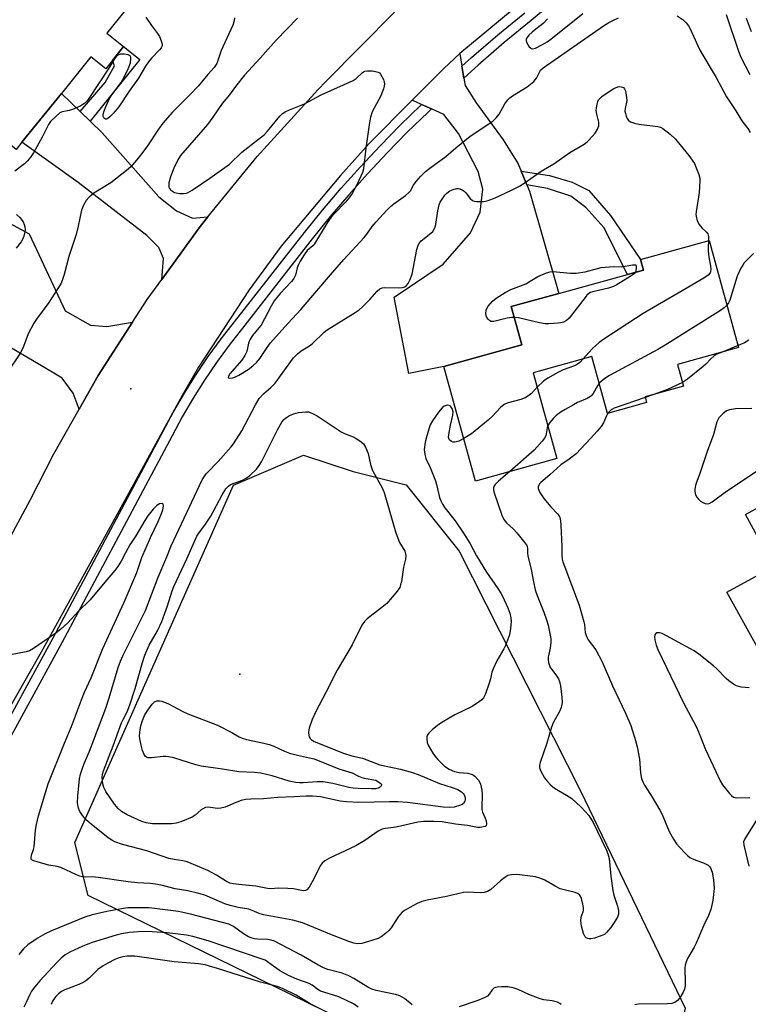
# Model space of a CAD drawing. Units: inches. Extents: x 1303763 to 1309763, y 521449 to 525449.
# Drawn here: x 1305606 to 1305835, y 522797 to 523106 of the extents above; entities that cross this region are included whole.
import ezdxf

# ---------------------------------------------------------------- set-up
doc = ezdxf.new("R2010")
doc.units = ezdxf.units.IN
doc.header["$MEASUREMENT"] = 0
for name, color, linetype in [('BLDG-Footprint', 5, 'Continuous'), ('ELEV-Spot Elevation', 7, 'Continuous'), ('NTRL-Trees', 3, 'Continuous'), ('TRANS-Driveway', 251, 'Continuous'), ('TRANS-Non Street Sidewalk', 7, 'Continuous'), ('TRANS-Road', 130, 'Continuous'), ('TRANS-Street Sidewalk', 7, 'Continuous'), ('Undefined', 1, 'Continuous')]:
    doc.layers.add(name, color=color, linetype=linetype)

msp = doc.modelspace()

# ---------------------------------------------------------------- linework, layer by layer
at = {"layer": 'BLDG-Footprint'}
for points, elevation in [([(1305638.96, 523097.65), (1305635.41, 523093.26), (1305633.31, 523090.66), (1305628.67, 523094.41), (1305619.37, 523082.9), (1305607, 523067.61), (1305605.16, 523065.33), (1305583.52, 523082.83), (1305597.31, 523099.89), (1305594.71, 523101.99), (1305620.67, 523134.11), (1305644.26, 523115.05), (1305633.65, 523101.93)], 425.99), ([(1305832.31, 523003.05), (1305813.11, 522997.75), (1305815.02, 522990.84), (1305802.89, 522987.49), (1305803.38, 522985.71), (1305791.11, 522982.32), (1305786.18, 523000.21), (1305767.73, 522995.12), (1305775.18, 522968.13), (1305749.58, 522961.06), (1305739.63, 522997.11), (1305764.13, 523003.88), (1305760.81, 523015.92), (1305775.75, 523020.04), (1305797.38, 523026.01), (1305802.35, 523027.38), (1305801.42, 523030.76), (1305823.02, 523036.72)], 424.13), ([(1305875.5, 522927.02), (1305888.41, 522903.64), (1305857.02, 522886.31), (1305846.8, 522904.82), (1305841.88, 522902.1), (1305828.64, 522926.08), (1305843.39, 522934.23), (1305834.42, 522950.48), (1305855.98, 522962.38), (1305856.86, 522960.78), (1305865.69, 522944.79), (1305867.59, 522941.35), (1305873.22, 522931.15)], 418.63)]:
    msp.add_lwpolyline(points, close=True, dxfattribs=dict(at, elevation=elevation))
at = {"layer": 'ELEV-Spot Elevation'}
for p in [(1305641.21, 522990.04, 423.57), (1305675.44, 522900.37, 426.81)]:
    msp.add_point(p, dxfattribs=at)
at = {"layer": 'NTRL-Trees'}
msp.add_lwpolyline([(1305809.41, 522767.29), (1305782.59, 522755.1), (1305759.37, 522766.43), (1305755.41, 522768.37), (1305627.76, 522830.7), (1305623.6, 522847.37), (1305673.49, 522959.73), (1305695.55, 522969.22), (1305711.1, 522964.03), (1305727.76, 522959.87), (1305744.43, 522939.03), (1305782.59, 522863.6), (1305815.51, 522795.33)], close=True, dxfattribs=at)
at = {"layer": 'TRANS-Driveway'}
for points in [[(1305745.33, 523091.49), (1305745.93, 523087.76), (1305746.31, 523085.44), (1305749.79, 523079.97), (1305758.31, 523068.34), (1305762.97, 523060.76), (1305763.9, 523058.51), (1305765.71, 523054.16), (1305766.53, 523052.17), (1305775.75, 523020.04), (1305760.81, 523015.92), (1305764.13, 523003.88), (1305739.63, 522997.11), (1305728.65, 522994.86), (1305724.03, 523018.83), (1305739.45, 523029.25), (1305748, 523039.15), (1305751.02, 523045.59), (1305751.88, 523052.84), (1305750.38, 523058.34), (1305744.24, 523070.38), (1305739.6, 523076.31), (1305735.73, 523078.09), (1305732.65, 523079.51), (1305729.71, 523080.86), (1305739.6, 523090.8), (1305744.68, 523095.46)], [(1305625.25, 523077.25), (1305628.43, 523074.2), (1305632.19, 523070.59), (1305650.07, 523050.43), (1305655.59, 523045.98), (1305660.63, 523043.73), (1305665.44, 523044.09), (1305663.01, 523041.11), (1305650.93, 523024.46), (1305651.46, 523031.05), (1305649.97, 523034.49), (1305646.25, 523038.29), (1305624.71, 523054.96), (1305607, 523067.61), (1305619.37, 523082.9)], [(1305641.73, 523010.97), (1305630.98, 522994.26), (1305624.94, 522983.64), (1305623.04, 522988.7), (1305619.59, 522993.36), (1305612.08, 522997.87), (1305596.43, 523007.03), (1305589.06, 523011.35), (1305578.84, 523017.35), (1305576.81, 523018.53), (1305587.43, 523036.51), (1305585.78, 523037.49), (1305590.73, 523046.78), (1305591.56, 523048.35), (1305609.25, 523038.74), (1305620.54, 523014.56), (1305628.5, 523010.09), (1305633.64, 523009.65)]]:
    msp.add_lwpolyline(points, close=True, dxfattribs=at)
at = {"layer": 'TRANS-Non Street Sidewalk'}
for points in [[(1305628.43, 523074.2), (1305625.25, 523077.25), (1305633.11, 523086.39), (1305636.11, 523091.57), (1305635.41, 523093.26), (1305638.96, 523097.65), (1305644.02, 523093.56)], [(1305765.71, 523054.16), (1305763.9, 523058.51), (1305772.79, 523057.12), (1305779.94, 523055.02), (1305785.25, 523052.39), (1305791.97, 523044.58), (1305801.42, 523030.76), (1305802.35, 523027.38), (1305797.38, 523026.01), (1305789.9, 523040.74), (1305784.27, 523047.06), (1305779.52, 523050.61), (1305772.19, 523053.08)]]:
    msp.add_lwpolyline(points, close=True, dxfattribs=at)
at = {"layer": 'TRANS-Road'}
for points in [[(1305770.21, 523116.82), (1305744.68, 523095.46), (1305739.6, 523090.8), (1305729.71, 523080.86), (1305716.13, 523067.2), (1305707.15, 523057.17), (1305688.49, 523034.9), (1305678.37, 523021.23), (1305662.52, 522996.89), (1305657.31, 522987.92), (1305639.73, 522955.8), (1305613.08, 522907.2), (1305545, 522787.94), (1305527.34, 522755.65), (1305495.75, 522697.44), (1305440.29, 522589.84), (1305366.35, 522452.12), (1305301.47, 522332.96), (1305246.39, 522233.35)], [(1305470.46, 522697.47), (1305487.85, 522729.69), (1305524.88, 522798.26), (1305536.47, 522819.74), (1305569.2, 522880.36), (1305577.36, 522895.47), (1305588.99, 522917.01), (1305609.56, 522955.09), (1305616.96, 522969.57), (1305624.94, 522983.64), (1305630.98, 522994.26), (1305641.73, 523010.97), (1305646.34, 523018.14), (1305650.93, 523024.46), (1305663.01, 523041.11), (1305665.44, 523044.09), (1305680.94, 523063.13), (1305700.05, 523084.12), (1305702.61, 523086.84), (1305724.12, 523108.49)]]:
    msp.add_lwpolyline(points, dxfattribs=at)
at = {"layer": 'TRANS-Street Sidewalk'}
for points in [[(1305775.23, 523112.75), (1305767.08, 523105.87), (1305758.63, 523098.96), (1305750.43, 523091.86), (1305745.93, 523087.76), (1305745.33, 523091.49), (1305748.32, 523094.23), (1305756.59, 523101.38), (1305765.06, 523108.3)], [(1305592.05, 522866.46), (1305608.62, 522896.79), (1305616.76, 522911.7), (1305651.39, 522976.77), (1305654.64, 522982.8), (1305658.09, 522988.72), (1305661.73, 522994.51), (1305665.58, 523000.18), (1305669.61, 523005.72), (1305673.83, 523011.11), (1305684.8, 523025.13), (1305695.8, 523039.19), (1305701.49, 523046.22), (1305707.35, 523053.12), (1305713.38, 523059.87), (1305719.56, 523066.49), (1305725.89, 523072.95), (1305732.38, 523079.26), (1305732.65, 523079.51), (1305735.73, 523078.09), (1305734.58, 523076.99), (1305728.13, 523070.71), (1305721.84, 523064.3), (1305715.71, 523057.74), (1305715.61, 523057.63), (1305709.74, 523051.04), (1305703.93, 523044.2), (1305698.27, 523037.22), (1305676.33, 523009.16), (1305672.14, 523003.81), (1305668.17, 522998.36), (1305664.39, 522992.78), (1305660.8, 522987.08), (1305657.4, 522981.25), (1305654.18, 522975.28), (1305628.94, 522927.84), (1305619.55, 522910.2), (1305594.84, 522864.97)]]:
    msp.add_lwpolyline(points, dxfattribs=at)
at = {"layer": 'Undefined'}
for p, q in [((1305832.14, 523003.64, 420), (1305827.11, 523001.61, 420)), ((1305805.31, 522988.16, 420), (1305802.93, 522987.34, 420))]:
    msp.add_line(p, q, dxfattribs=at)
for points, elevation in [([(1305645.9, 523106.9), (1305647.71, 523104.33), (1305649.61, 523101.84), (1305650.21, 523100.87), (1305650.79, 523099.53), (1305651.06, 523098.46), (1305651.05, 523097.95), (1305650.73, 523097.28), (1305650.21, 523096.65), (1305647.67, 523094), (1305646.75, 523092.83), (1305645.87, 523091.52), (1305643.62, 523087.79), (1305640.73, 523083.65), (1305637.45, 523078.73), (1305635.62, 523076.61), (1305634.59, 523075.58), (1305633.96, 523075.08), (1305633.54, 523074.89), (1305633.23, 523074.87), (1305632.94, 523075.02), (1305632.7, 523075.32), (1305632.55, 523075.73), (1305632.51, 523076.17), (1305632.68, 523077.18), (1305633.42, 523079.07), (1305634.53, 523081.32), (1305635.25, 523082.46), (1305638.17, 523086.35), (1305639.02, 523087.84), (1305640.42, 523090.68), (1305641.08, 523092.55), (1305641.23, 523093.88), (1305641.18, 523094.35), (1305641.01, 523094.73), (1305640.43, 523095.06), (1305639.09, 523095.28), (1305637.98, 523095.28), (1305637.29, 523095.08), (1305636.75, 523094.67), (1305636.07, 523093.77), (1305634.08, 523090.52), (1305628.25, 523081.68), (1305627.5, 523080.66), (1305626.72, 523079.85), (1305625.53, 523079.08), (1305622.89, 523077.89), (1305621.81, 523077.55), (1305619.68, 523077.15), (1305618.94, 523076.84), (1305617.62, 523075.74), (1305615.99, 523074.07), (1305615.33, 523073.12), (1305613.38, 523069.15), (1305610.61, 523064.22), (1305609.83, 523062.97), (1305608.76, 523061.73), (1305607.78, 523060.77), (1305604.8, 523058.52)], 426), ([(1305772.21, 523106.36), (1305770.85, 523104.97), (1305768.54, 523103.2), (1305767.41, 523102.24), (1305766.34, 523101.22), (1305765.8, 523100.57), (1305765.55, 523100.11), (1305765.49, 523099.54), (1305765.61, 523099.03), (1305765.99, 523098.29), (1305766.47, 523097.6), (1305766.85, 523097.24), (1305767.06, 523097.1), (1305767.53, 523096.99), (1305768.47, 523097.21), (1305770.68, 523098.34), (1305772.12, 523099.19), (1305773.22, 523099.97), (1305783.37, 523108.07)], 420), ([(1305812.99, 523107.39), (1305814.88, 523106.09), (1305815.85, 523105.11), (1305816.5, 523104.21), (1305817.07, 523103.24), (1305819.11, 523098.64), (1305820.12, 523096.57), (1305825.28, 523087.92), (1305828.51, 523081.84), (1305831.45, 523077.45), (1305833.29, 523074.37), (1305835.2, 523071.92), (1305835.96, 523070.68)], 422), ([(1305828.35, 523107.78), (1305832.25, 523096.24), (1305832.99, 523094.31), (1305835.85, 523088.91)], 420), ([(1305673.85, 523106.69), (1305673.74, 523105.76), (1305673.3, 523104.42), (1305669.64, 523096.39), (1305668.21, 523092.39), (1305667.42, 523091.11), (1305665.39, 523088.93), (1305662.35, 523085.27), (1305659.97, 523082.73), (1305654.31, 523077), (1305651.24, 523073.54), (1305649.89, 523071.72), (1305646.43, 523066.48), (1305645.27, 523064.84), (1305643.49, 523062.54), (1305641.22, 523059.84), (1305639.89, 523058.66), (1305634.91, 523054.83), (1305629.61, 523051.56), (1305628.11, 523050.33), (1305627.19, 523049.31), (1305626.36, 523047.84), (1305625.73, 523046.27), (1305624.69, 523041.24), (1305623.98, 523038.54), (1305621.73, 523031.71), (1305620.28, 523026.02), (1305619.64, 523024.13), (1305619.18, 523023.09), (1305615.45, 523017.22), (1305611.57, 523011.94), (1305610.75, 523010.7), (1305608.95, 523007.36), (1305607.48, 523003.37), (1305606.5, 523001.37), (1305602.41, 522995.25)], 424), ([(1305693.62, 523106.63), (1305686.87, 523099.72), (1305681.87, 523093.98), (1305677, 523088.7), (1305674.09, 523085.08), (1305672.21, 523082.5), (1305669.93, 523079.77), (1305667.05, 523075.48), (1305665.37, 523073.17), (1305656.87, 523063.46), (1305655.95, 523062.03), (1305654.73, 523059.44), (1305653.74, 523056.75), (1305653.18, 523054.83), (1305653.12, 523054.02), (1305653.21, 523053.49), (1305653.39, 523053), (1305653.68, 523052.61), (1305654.27, 523052.16), (1305654.96, 523051.84), (1305655.51, 523051.68), (1305656.66, 523051.49), (1305657.81, 523051.43), (1305658.58, 523051.53), (1305659.07, 523051.71), (1305660.53, 523052.55), (1305666.06, 523056.3), (1305672.21, 523060.75), (1305676.07, 523064.51), (1305683.24, 523070.06), (1305684.23, 523071.09), (1305688.06, 523075.81), (1305688.89, 523076.59), (1305689.78, 523077.18), (1305691.06, 523077.79), (1305695.79, 523079.62), (1305701.07, 523082.53), (1305711.12, 523087.02), (1305712.1, 523087.61), (1305713.91, 523089.41), (1305714.33, 523089.74), (1305714.8, 523089.95), (1305715.6, 523090.06), (1305717.04, 523090.02), (1305718.18, 523089.89), (1305718.96, 523089.68), (1305719.38, 523089.4), (1305719.71, 523089.01), (1305720.62, 523087.29), (1305720.9, 523086.52), (1305720.99, 523085.99), (1305720.9, 523085.18), (1305720.66, 523084.36), (1305719.77, 523082.2), (1305717.12, 523077.16), (1305716.55, 523075.5), (1305716.24, 523073.78), (1305715.08, 523065.77), (1305714.39, 523059.18), (1305714.08, 523058.12), (1305712.42, 523054.46), (1305710.78, 523051.47), (1305709.78, 523050.02), (1305708.69, 523048.72), (1305705.2, 523045.17), (1305704.23, 523044.08), (1305702.9, 523042.2), (1305698.93, 523035.62), (1305698.41, 523035.02), (1305696.7, 523033.5), (1305695.69, 523032.16), (1305694.47, 523030.2), (1305693.95, 523029.18), (1305693.56, 523028.06), (1305692.94, 523025.77), (1305692.47, 523024.73), (1305691.73, 523023.83), (1305688.12, 523019.98), (1305686.32, 523017.74), (1305685.29, 523016.04), (1305682.15, 523010.1), (1305681.49, 523009.2), (1305679.51, 523006.85), (1305678.7, 523005.67), (1305678.21, 523004.41), (1305677.7, 523001.81), (1305677.1, 523000.5), (1305676.08, 522999.11), (1305672.27, 522994.62), (1305671.88, 522993.97), (1305671.82, 522993.49), (1305672.28, 522993.37), (1305673.29, 522993.51), (1305674.1, 522993.78), (1305675.15, 522994.31), (1305678.14, 522996.15), (1305679.53, 522997.23), (1305680.82, 522998.45), (1305681.76, 522999.6), (1305684.05, 523003.08), (1305685.14, 523004.47), (1305690.55, 523010.58), (1305694.8, 523015.1), (1305703.94, 523025.89), (1305708.16, 523030.76), (1305714.55, 523037.6), (1305715.45, 523038.73), (1305717.1, 523041.08), (1305718.31, 523042.52), (1305721.65, 523046.22), (1305722.83, 523047.41), (1305723.88, 523048.26), (1305727.52, 523050.85), (1305728.6, 523051.75), (1305729.09, 523052.34), (1305730.12, 523054.06), (1305730.95, 523055.21), (1305732.43, 523056.94), (1305733.88, 523058.38), (1305735.23, 523059.48), (1305740.23, 523063.14), (1305743.41, 523065.86), (1305747.87, 523069.47), (1305753.82, 523073.39), (1305755, 523074.27), (1305756.04, 523075.3), (1305756.97, 523076.42), (1305758.81, 523079.68), (1305759.63, 523080.8), (1305760.4, 523081.54), (1305761.26, 523082.22), (1305765.79, 523085.06), (1305767.9, 523086.68), (1305768.76, 523087.7), (1305770, 523090.23), (1305770.82, 523091.03), (1305789.82, 523104.19), (1305791.46, 523105.24), (1305792.71, 523105.9), (1305794.54, 523106.71)], 422), ([(1305834.67, 523106.59), (1305836.27, 523102.44)], 418), ([(1305745.9, 522974.38), (1305744.3, 522973.58), (1305743.09, 522973.28), (1305742.55, 522973.3), (1305742.05, 522973.45), (1305741.63, 522973.75), (1305741.3, 522974.14), (1305741.1, 522974.87), (1305741.16, 522975.7), (1305741.71, 522978.59), (1305742.46, 522981.74), (1305742.55, 522982.86), (1305742.21, 522983.88), (1305741.93, 522984.33), (1305741.59, 522984.68), (1305741.18, 522984.86), (1305740.7, 522984.88), (1305739.71, 522984.6), (1305739.05, 522984.11), (1305737.92, 522982.71), (1305736.02, 522980.01), (1305735.37, 522978.68), (1305734.23, 522975.3), (1305733.75, 522973.3), (1305733.46, 522971), (1305733.52, 522970.12), (1305733.74, 522968.97), (1305734.01, 522968.16), (1305735.33, 522965.26), (1305737.02, 522961.12), (1305737.35, 522959.97), (1305738.28, 522955.89), (1305738.66, 522954.81), (1305739.15, 522953.83), (1305739.92, 522952.65), (1305743.14, 522948.55), (1305745.81, 522944.69), (1305747.77, 522941.5), (1305749.92, 522937.56), (1305753.05, 522932.41), (1305756.63, 522927.29), (1305757.56, 522925.83), (1305758.11, 522924.81), (1305759.78, 522921.13), (1305760.35, 522919.48), (1305760.65, 522918.04), (1305760.78, 522916.88), (1305760.63, 522914.67), (1305760.23, 522912.73), (1305759.01, 522909.36), (1305758.49, 522908.3), (1305756.32, 522904.5), (1305755.08, 522902), (1305754.75, 522900.94), (1305754.29, 522898.85), (1305753.88, 522897.46), (1305752.73, 522894.16), (1305752.09, 522892.9), (1305751.53, 522892.3), (1305750.88, 522891.76), (1305748.54, 522890.14), (1305743.1, 522887.49), (1305739.54, 522885.46), (1305738.06, 522884.53), (1305736.05, 522882.88), (1305734.82, 522881.71), (1305734.39, 522881.05), (1305734.27, 522880.53), (1305734.26, 522879.98), (1305734.4, 522878.85), (1305734.67, 522878.03), (1305736.21, 522875.51), (1305737.04, 522874.31), (1305737.75, 522873.47), (1305739.06, 522872.09), (1305739.87, 522871.37), (1305741.29, 522870.42), (1305743.01, 522869.74), (1305744.49, 522869.42), (1305747.16, 522869.17), (1305748.49, 522868.82), (1305748.97, 522868.58), (1305749.4, 522868.25), (1305750.5, 522866.99), (1305750.93, 522866.27), (1305751.12, 522865.77), (1305751.55, 522863.89), (1305751.68, 522862.5), (1305751.56, 522858.53), (1305751.61, 522857.72), (1305751.79, 522856.92), (1305752.63, 522855.04), (1305752.88, 522854.25), (1305753.03, 522853.24), (1305752.89, 522852.64), (1305752.57, 522852.41), (1305752.13, 522852.27), (1305751.07, 522852.15), (1305750.24, 522852.15), (1305747.04, 522852.71), (1305743.24, 522853.2), (1305739.14, 522853.88), (1305736.43, 522854.03), (1305733.18, 522853.99), (1305731.48, 522853.82), (1305725.01, 522852.33), (1305723.84, 522852.12), (1305721.32, 522851.83), (1305720.23, 522851.55), (1305718.94, 522850.9), (1305714.78, 522848.04), (1305711.98, 522846.31), (1305703.72, 522842.5), (1305702.21, 522841.64), (1305701.4, 522840.91), (1305700.73, 522840), (1305698.67, 522835.77), (1305697.24, 522833.31), (1305696.55, 522832.51), (1305696.13, 522832.29), (1305695.63, 522832.2), (1305694.84, 522832.28), (1305692.34, 522832.8), (1305690.59, 522832.95), (1305687.69, 522833.05), (1305685.24, 522832.86), (1305684.16, 522832.87), (1305680.56, 522833.69), (1305675.18, 522834.15), (1305673.47, 522834.36), (1305672.37, 522834.61), (1305671.3, 522835.1), (1305668.19, 522837.07), (1305665.42, 522838.58), (1305658.91, 522841.3), (1305657.56, 522841.66), (1305654.87, 522842), (1305653.2, 522842.37), (1305646.23, 522844.76), (1305638.61, 522846.77), (1305636.22, 522847.6), (1305635.26, 522848.09), (1305634.11, 522848.9), (1305628.74, 522853.18), (1305627.39, 522854.34), (1305626.03, 522855.91), (1305625.19, 522857.11), (1305624.78, 522858.18), (1305624.49, 522859.89), (1305624.54, 522861.92), (1305625.07, 522867.41), (1305625.38, 522868.83), (1305626.12, 522871.08), (1305626.62, 522872.46), (1305628.2, 522876.13), (1305629.6, 522879.63), (1305633.31, 522889.66), (1305634.36, 522892.83), (1305637.23, 522902.47), (1305637.92, 522904.4), (1305638.79, 522906.27), (1305645.82, 522920.38), (1305649.76, 522930.85), (1305652.54, 522937.19), (1305653.95, 522940.67), (1305663.66, 522961.41), (1305664.4, 522962.6), (1305665.08, 522963.49), (1305668.64, 522967.24), (1305672.8, 522971.83), (1305673.51, 522972.73), (1305676.1, 522976.89), (1305680.36, 522985.05), (1305681.57, 522987.01), (1305682.89, 522988.51), (1305685.28, 522990.47), (1305686.63, 522991.83), (1305692.41, 522999.75), (1305693.62, 523001.1), (1305694.73, 523002), (1305697.39, 523003.62), (1305698.23, 523004.23), (1305702.04, 523007.86), (1305702.94, 523008.61), (1305711.76, 523014.04), (1305712.98, 523014.87), (1305714.08, 523015.83), (1305716.4, 523018.1), (1305718.62, 523020.74), (1305719.47, 523021.46), (1305720.24, 523021.8), (1305721.09, 523021.95), (1305725.25, 523021.84), (1305726.6, 523021.9), (1305727.32, 523022.08), (1305727.91, 523022.52), (1305728.36, 523023.17), (1305728.89, 523024.17), (1305729.64, 523026.07), (1305731.12, 523033.85), (1305731.52, 523035.24), (1305731.93, 523035.97), (1305732.48, 523036.62), (1305735.55, 523038.96), (1305736.13, 523039.57), (1305736.56, 523040.24), (1305736.9, 523040.97), (1305737.12, 523041.76), (1305737.7, 523045.98), (1305738.17, 523047.92), (1305738.52, 523048.7), (1305739.14, 523049.71), (1305739.98, 523050.92), (1305740.56, 523051.58), (1305741.49, 523052.28), (1305742.53, 523052.77), (1305743.63, 523053.01), (1305744.18, 523053.03), (1305744.69, 523052.94), (1305745.39, 523052.66), (1305746.02, 523052.22), (1305746.56, 523051.65), (1305747.89, 523049.91), (1305748.65, 523049.23), (1305749.17, 523049.04), (1305750.02, 523048.93), (1305752.1, 523048.94), (1305752.69, 523049.02), (1305753.53, 523049.26), (1305755.73, 523050.15), (1305760.68, 523052.37), (1305763.62, 523053.91), (1305766.19, 523055.64), (1305770.18, 523058.49), (1305774.17, 523060.82), (1305779.19, 523064.39), (1305783.75, 523067.01), (1305784.72, 523067.75), (1305785.34, 523068.32), (1305787.24, 523070.42), (1305787.96, 523071.69), (1305788.35, 523072.75), (1305788.4, 523073.3), (1305788.34, 523073.86), (1305787.71, 523076.42), (1305787.55, 523077.58), (1305787.59, 523078.44), (1305787.79, 523079.58), (1305788.04, 523080.4), (1305788.28, 523080.88), (1305788.75, 523081.48), (1305789.35, 523082.03), (1305793.02, 523084.46), (1305794.3, 523085.02), (1305794.84, 523085.09), (1305795.37, 523085.04), (1305796.09, 523084.78), (1305796.43, 523084.43), (1305796.66, 523083.95), (1305796.88, 523083.11), (1305797.1, 523081.62), (1305797.12, 523080.73), (1305796.61, 523078.21), (1305796.55, 523077.39), (1305796.69, 523076.59), (1305796.96, 523075.81), (1305797.29, 523075.07), (1305797.72, 523074.41), (1305798.31, 523073.97), (1305799.58, 523073.56), (1305800.94, 523073.31), (1305806.89, 523072.56), (1305807.76, 523072.33), (1305808.5, 523071.94), (1305810.74, 523070.11), (1305812.44, 523068.53), (1305816.62, 523063.43), (1305818.4, 523060.86), (1305818.99, 523059.57), (1305819.76, 523057.41), (1305820.06, 523056.31), (1305820.15, 523055.48), (1305819.94, 523051.78), (1305818.92, 523045.73), (1305818.86, 523044.87), (1305818.9, 523044.3), (1305819.29, 523042.93), (1305819.93, 523041.7), (1305820.76, 523040.66), (1305822.15, 523039.36), (1305822.6, 523038.78), (1305822.75, 523038.4), (1305822.84, 523037.89), (1305822.82, 523036.67)], 424), ([(1305605.31, 523044.9), (1305606.33, 523043.91), (1305607.36, 523042.53), (1305607.69, 523041.77), (1305607.88, 523040.97), (1305607.95, 523040.16), (1305607.91, 523039.37), (1305607.61, 523038.07), (1305607.15, 523037.05), (1305606.73, 523036.32), (1305605.17, 523034.28)], 426), ([(1305822.82, 523036.67), (1305822.68, 523034.54), (1305822.72, 523033.43), (1305822.94, 523031.48), (1305823.42, 523028.7), (1305823.51, 523027.64), (1305823.46, 523026.88), (1305823.34, 523026.5), (1305822.77, 523025.78), (1305821.38, 523024.82), (1305813.24, 523020.17), (1305802.26, 523013.71), (1305789.89, 523005.65), (1305788.5, 523004.6), (1305786.4, 523002.68), (1305785.22, 523001.47), (1305783.46, 522999.46)], 424), ([(1305836.98, 523032.64), (1305834.09, 523029.63), (1305833.57, 523028.94), (1305833.02, 523027.97), (1305831.89, 523025.46), (1305829.51, 523017.91), (1305829.16, 523017.14), (1305828.64, 523016.36)], 422), ([(1305761.74, 523012.53), (1305760.97, 523012.51), (1305759.52, 523012.28), (1305755.34, 523011.27), (1305754.84, 523011.21), (1305754.39, 523011.27), (1305753.98, 523011.5), (1305753.63, 523011.86), (1305753.18, 523012.52), (1305752.96, 523013), (1305752.83, 523013.76), (1305752.95, 523014.79), (1305753.12, 523015.28), (1305753.56, 523016.04), (1305754.93, 523017.62), (1305756.1, 523018.54), (1305758.86, 523020.33), (1305760.66, 523021.32), (1305765.35, 523023.08), (1305769.19, 523025.33), (1305771.9, 523026.51), (1305773.02, 523026.85), (1305773.87, 523026.94), (1305779.43, 523026.39), (1305781.27, 523026.41), (1305784.02, 523026.86), (1305787.91, 523027.92), (1305789.04, 523028.16), (1305792.91, 523028.49), (1305795.48, 523028.42), (1305798.89, 523029.03), (1305799.63, 523029.09), (1305799.98, 523028.99), (1305800.12, 523028.57), (1305800.08, 523027.92), (1305799.84, 523026.69)], 426), ([(1305799.84, 523026.69), (1305799.79, 523026.47), (1305798.24, 523025.41), (1305793.82, 523022.64), (1305792.95, 523022.18), (1305791.37, 523021.69), (1305786.51, 523020.58), (1305785.7, 523020.3), (1305785.22, 523020.03), (1305784.59, 523019.48), (1305784.02, 523018.82), (1305779.03, 523012.31), (1305778.21, 523011.53), (1305777.27, 523010.97), (1305776.44, 523010.76), (1305775.57, 523010.66), (1305772.62, 523010.45), (1305771.45, 523010.46), (1305769.71, 523010.76), (1305763.09, 523012.34), (1305761.74, 523012.53)], 426), ([(1305828.64, 523016.36), (1305827.8, 523015.53), (1305826.64, 523014.7), (1305809.24, 523003.73), (1305806.91, 523002.41), (1305791.7, 522994.29), (1305790.25, 522993.35), (1305788.49, 522991.83)], 422), ([(1305835.46, 523005.35), (1305834.11, 523004.53), (1305832.14, 523003.64)], 420), ([(1305827.11, 523001.61), (1305825.48, 523000.9), (1305824.49, 523000.3), (1305823.61, 522999.52), (1305822.04, 522997.84), (1305821.17, 522997.04), (1305816.25, 522993.11), (1305814.69, 522992.05)], 420), ([(1305783.46, 522999.46), (1305782.4, 522998.35), (1305781.35, 522997.6), (1305780.69, 522997.3), (1305777.16, 522996.05), (1305775.71, 522995.33), (1305772.35, 522993.42), (1305770.93, 522992.44), (1305768.98, 522990.6)], 424), ([(1305768.98, 522990.6), (1305767.19, 522988.59), (1305766.34, 522987.93), (1305765.18, 522987.23), (1305763.84, 522986.73), (1305759.86, 522985.68), (1305759.06, 522985.38), (1305758.57, 522985.09), (1305757.48, 522984.14), (1305754.83, 522981.4), (1305753.54, 522980.19), (1305748.27, 522975.91), (1305747.32, 522975.22), (1305745.9, 522974.38)], 424), ([(1305788.49, 522991.83), (1305787.88, 522991.02), (1305786.54, 522988.62), (1305786.07, 522988), (1305785.69, 522987.64), (1305784.66, 522987), (1305781.69, 522985.71), (1305780.36, 522985.04), (1305777.74, 522983.6), (1305776.53, 522982.82), (1305774.91, 522981.64), (1305774.06, 522980.86), (1305772.94, 522979.5), (1305772.33, 522978.47)], 422), ([(1305814.69, 522992.05), (1305809.94, 522989.82), (1305805.31, 522988.16)], 420), ([(1305802.93, 522987.34), (1305793.15, 522983.93), (1305792.24, 522983.41), (1305791.73, 522982.95), (1305791.23, 522982.35)], 420), ([(1305836.48, 522983.89), (1305831.3, 522983.74), (1305829.45, 522983.48), (1305828.46, 522983.09), (1305827.29, 522982.2), (1305826.08, 522980.91), (1305825.4, 522979.62), (1305824.35, 522975.64), (1305822.38, 522970.37), (1305820.19, 522963.74), (1305818.82, 522960.03), (1305818.55, 522958.65), (1305818.53, 522957.82), (1305818.61, 522957.28), (1305818.79, 522956.76), (1305819.2, 522956.02), (1305819.69, 522955.33), (1305820.27, 522954.73), (1305821.01, 522954.3), (1305821.83, 522954), (1305822.37, 522953.91), (1305823.05, 522953.99), (1305824.03, 522954.53), (1305828.48, 522957.89), (1305837.83, 522964.09)], 418), ([(1305791.23, 522982.35), (1305790.74, 522981.51), (1305789.78, 522979.34), (1305789.05, 522978.19), (1305787.87, 522976.74), (1305785.73, 522974.38), (1305781.21, 522969.65), (1305778.99, 522967.93), (1305776.43, 522966.2), (1305772.92, 522963.04), (1305770.08, 522960.62), (1305769.71, 522960.21), (1305769.45, 522959.75), (1305769.31, 522959.24), (1305769.3, 522958.71), (1305769.44, 522958.22), (1305769.79, 522957.49), (1305771.01, 522955.6), (1305773.23, 522952.96), (1305775.36, 522950.76), (1305775.84, 522950.07), (1305776.07, 522949.54), (1305776.3, 522948.52), (1305776.43, 522947.16), (1305776.75, 522940.5), (1305776.69, 522937.6), (1305776.81, 522936.49), (1305777.02, 522935.66), (1305782.2, 522921.97), (1305783.66, 522916.79), (1305783.83, 522915.91), (1305784.1, 522913.43), (1305784.45, 522912.12), (1305784.99, 522911.15), (1305787.38, 522908.01), (1305789.43, 522904.21), (1305792.62, 522896.69), (1305796.71, 522888.07), (1305798.42, 522884.13), (1305799.93, 522879.44), (1305800.43, 522877.44), (1305801.15, 522873.62), (1305801.42, 522869.26), (1305801.78, 522867.52), (1305802.17, 522866.42), (1305802.73, 522865.4), (1305805.11, 522861.67), (1305807.55, 522857.56), (1305808.21, 522856.22), (1305810.5, 522850.89), (1305811.87, 522848.41), (1305812.78, 522846.98), (1305813.71, 522845.89), (1305815.51, 522844.03), (1305816.33, 522843.23), (1305817, 522842.71), (1305818.29, 522842.08), (1305821.45, 522840.94), (1305822.68, 522840.23), (1305823.11, 522839.86), (1305823.46, 522839.41), (1305824.01, 522838.07), (1305824.41, 522835.63), (1305824.57, 522832.95), (1305824.14, 522829.11), (1305823.53, 522826.32), (1305822.84, 522824.48), (1305821.36, 522821.36), (1305818.94, 522815.73), (1305818.27, 522814.43), (1305816.24, 522810.9), (1305815.76, 522809.87), (1305815.46, 522808.84), (1305815.36, 522807.99), (1305815.52, 522803.21), (1305815.47, 522802.35), (1305815.27, 522801.29), (1305814.86, 522800.27), (1305813.8, 522798.57), (1305813.09, 522797.7), (1305812.27, 522797.11), (1305811.32, 522796.77), (1305809.92, 522796.63), (1305800.8, 522796.51), (1305799.69, 522796.33)], 420), ([(1305772.33, 522978.47), (1305772.13, 522977.79), (1305771.64, 522975.31), (1305771.27, 522974.55), (1305770.56, 522973.62), (1305767.97, 522970.77), (1305760.33, 522964.03)], 422), ([(1305760.33, 522964.03), (1305756.84, 522961), (1305755.79, 522959.99), (1305755.47, 522959.54), (1305755.24, 522958.89), (1305755.21, 522958.43), (1305755.31, 522957.7), (1305757.89, 522950.27), (1305758.49, 522948.95), (1305759.32, 522947.87), (1305761.38, 522946.02), (1305762.55, 522944.77), (1305765.12, 522941.67), (1305765.58, 522940.98), (1305765.79, 522940.49), (1305765.89, 522939.84), (1305765.91, 522938.39), (1305766.04, 522937.52), (1305767.09, 522933.27), (1305767.78, 522929.36), (1305768.34, 522926.86), (1305768.94, 522925.03), (1305771.05, 522919.86), (1305771.92, 522917.42), (1305772.4, 522915.76), (1305773.05, 522912.6), (1305773.22, 522911.45), (1305773.24, 522910.39), (1305773.01, 522908.48), (1305772.38, 522905.63), (1305772.39, 522904.81), (1305772.54, 522904.01), (1305773.09, 522902.47), (1305773.54, 522901.79), (1305775.09, 522899.83), (1305775.66, 522898.83), (1305776, 522898.04), (1305776.33, 522896.63), (1305776.76, 522893.11), (1305776.83, 522891.36), (1305776.51, 522889.81), (1305776, 522888.53), (1305774.03, 522884.98), (1305773.45, 522883.65), (1305771.98, 522878.62), (1305769.9, 522872.54), (1305769.72, 522871.7), (1305769.74, 522870.87), (1305770.15, 522869.82), (1305771.32, 522867.75), (1305772.1, 522866.68), (1305773.3, 522865.37), (1305774.44, 522864.47), (1305778.19, 522862.27), (1305779.82, 522861.18), (1305782.64, 522858.56), (1305784.31, 522856.89), (1305785.21, 522855.84), (1305786.57, 522853.64), (1305790.67, 522845.18), (1305791.19, 522843.87), (1305791.58, 522842.31), (1305792.11, 522836.84), (1305792.71, 522832.26), (1305793.02, 522830.86), (1305794.26, 522827.33), (1305794.54, 522825.96), (1305794.55, 522824.88), (1305794.18, 522823.89), (1305793.18, 522822.22), (1305792.11, 522820.66), (1305790.76, 522819.06), (1305790.1, 522818.48), (1305789.59, 522818.2), (1305787.03, 522817.3), (1305785.88, 522817.06), (1305785.34, 522817.06), (1305784.85, 522817.18), (1305784.41, 522817.4), (1305784.06, 522817.74), (1305783.57, 522818.72), (1305782.93, 522821.03), (1305782.64, 522822.76), (1305782.82, 522823.88), (1305783.58, 522825.99), (1305783.58, 522826.83), (1305783.36, 522827.99), (1305782.91, 522829.73), (1305782.59, 522830.52), (1305782.29, 522830.95), (1305781.66, 522831.36), (1305780.9, 522831.63), (1305776.99, 522832.59), (1305776.17, 522832.86), (1305774.66, 522833.62), (1305771.36, 522835.54), (1305770.14, 522836.1), (1305768.48, 522836.56), (1305766.72, 522836.85), (1305762.56, 522837.35), (1305760.86, 522837.23), (1305759.78, 522836.96), (1305758.79, 522836.39), (1305757.39, 522835.33), (1305754.38, 522832.57), (1305753.39, 522832.02), (1305752.33, 522831.66), (1305751.19, 522831.58), (1305746.94, 522831.74), (1305745.82, 522831.67), (1305740.47, 522830.44), (1305734.37, 522829.29), (1305732.75, 522828.82), (1305731.25, 522828.17), (1305728.95, 522826.95), (1305727.45, 522826.09), (1305726.55, 522825.43), (1305725.75, 522824.67), (1305725.22, 522824.04), (1305723.03, 522820.6), (1305722.34, 522819.68), (1305721.3, 522818.73), (1305719.93, 522817.72), (1305718.93, 522817.16), (1305716.98, 522816.52), (1305713.84, 522815.66), (1305712.46, 522815.55), (1305711.36, 522815.72), (1305709.72, 522816.29), (1305703.76, 522818.56), (1305697.53, 522821.21), (1305695.16, 522822.1), (1305692.14, 522822.93), (1305682.92, 522824.66), (1305681.6, 522825.03), (1305679.35, 522826.05), (1305678.32, 522826.41), (1305674.99, 522826.94), (1305672.4, 522827.53), (1305670.78, 522828.12), (1305664.52, 522830.78), (1305662.64, 522831.37), (1305659.16, 522832.17), (1305655.11, 522832.86), (1305650.73, 522834), (1305649.01, 522834.31), (1305647.26, 522834.5), (1305643.35, 522834.7), (1305640.42, 522835), (1305630.95, 522836.42), (1305629.24, 522836.54), (1305627.01, 522836.48), (1305626, 522836.57), (1305625.2, 522836.79), (1305624.16, 522837.2), (1305619.23, 522839.53), (1305618.1, 522839.83), (1305615.47, 522840.3), (1305612.05, 522841.16), (1305610.7, 522841.57), (1305610.08, 522841.92), (1305609.89, 522842.19), (1305609.86, 522842.62), (1305610.03, 522843.36), (1305610.64, 522845.22), (1305610.81, 522846.06), (1305611.26, 522851.27), (1305611.52, 522853.02), (1305612.23, 522855.8), (1305614.47, 522863.44), (1305615.27, 522865.87), (1305620.37, 522878.59), (1305622.59, 522883.83), (1305625.66, 522892.26), (1305626.66, 522894.67), (1305628.71, 522899.18), (1305632.38, 522908.39), (1305639.16, 522922.94), (1305643.08, 522932.31), (1305644.67, 522937.05), (1305647.37, 522943.29), (1305649.8, 522948.37), (1305650.89, 522950.88), (1305651.3, 522952.02), (1305651.49, 522953.11), (1305651.42, 522953.75), (1305651.33, 522953.89), (1305651.03, 522954), (1305650.18, 522953.84), (1305649.73, 522953.62), (1305649.29, 522953.28), (1305648.29, 522952.2), (1305646.61, 522950.12), (1305645.64, 522948.68), (1305642.79, 522943.86), (1305640.94, 522940.94), (1305639.56, 522938.47), (1305638.21, 522935.84), (1305637.17, 522934.18), (1305636.17, 522932.87), (1305633, 522929.21), (1305628.42, 522923.74), (1305624.78, 522920.14), (1305621.38, 522916.49), (1305619.22, 522914.52), (1305617.6, 522913.25), (1305610.65, 522908.39), (1305609.4, 522907.68), (1305608.28, 522907.34), (1305601.21, 522905.99)], 422), ([(1305835.62, 522895.99), (1305833.07, 522896.27), (1305831.61, 522896.65), (1305830.66, 522897.17), (1305829.25, 522898.22), (1305828.38, 522899), (1305825.47, 522901.97), (1305824.4, 522902.98), (1305819.74, 522906.64), (1305818.29, 522907.66), (1305809.59, 522912.41), (1305808.23, 522913.06), (1305807.4, 522913.28), (1305806.63, 522913.27), (1305806.22, 522913.07), (1305805.96, 522912.68), (1305805.83, 522911.94), (1305805.94, 522911.13), (1305806.41, 522909.47), (1305806.95, 522908.1), (1305814.99, 522891.26), (1305818.99, 522883.89), (1305819.72, 522882.18), (1305821.86, 522876.66), (1305825.12, 522869.68), (1305826.53, 522866.79), (1305827.24, 522865.52), (1305829.45, 522862.77), (1305830.05, 522862.15), (1305830.71, 522861.69), (1305831.77, 522861.48), (1305835.84, 522861.54)], 418), ([(1305839.77, 522857.48), (1305834.25, 522848.59), (1305833.86, 522847.55), (1305833.9, 522846.5), (1305835.47, 522839.94)], 418), ([(1305729.69, 522796.31), (1305727.27, 522798.38), (1305725.8, 522799.19), (1305724.41, 522799.59), (1305718.4, 522800.83), (1305717, 522801.24), (1305715.7, 522801.88), (1305711.31, 522804.64), (1305709.78, 522805.43), (1305707.64, 522806.28), (1305703.13, 522807.46), (1305701.82, 522807.95), (1305699.99, 522808.93), (1305694.74, 522811.97), (1305686.41, 522816.32), (1305685.36, 522816.68), (1305684.27, 522816.89), (1305681.17, 522817.01), (1305680.06, 522817.13), (1305679.01, 522817.39), (1305678.25, 522817.68), (1305676.59, 522818.69), (1305673.52, 522820.96), (1305672.03, 522821.67), (1305660.42, 522824.73), (1305658.1, 522825.3), (1305656.21, 522825.66), (1305647, 522826.84), (1305643.07, 522826.89), (1305640.26, 522826.8), (1305638.3, 522826.55), (1305633.72, 522825.71), (1305629.11, 522824.68), (1305626.73, 522823.95), (1305616.31, 522819.57), (1305614.25, 522818.63), (1305612.06, 522817.45), (1305608.79, 522815.25), (1305607.52, 522814), (1305606.05, 522812.16)], 420), ([(1305712.65, 522795.65), (1305711.25, 522796.61), (1305706.59, 522798.85), (1305701.93, 522800.27), (1305700.87, 522800.67), (1305700, 522801.15), (1305698.18, 522802.53), (1305697.26, 522803.07), (1305693.36, 522804.45), (1305690.76, 522805.61), (1305687.92, 522807.16), (1305686.46, 522808.16), (1305684.19, 522809.9), (1305683.47, 522810.34), (1305682.56, 522810.72), (1305665.57, 522816.45), (1305660.72, 522817.8), (1305658.73, 522818.2), (1305652.6, 522818.94), (1305647.89, 522819.32), (1305645.03, 522819.38), (1305640.79, 522819.13), (1305638.3, 522818.71), (1305636.65, 522818.28), (1305629.02, 522815.9), (1305626.11, 522814.83), (1305622.04, 522812.93), (1305620.6, 522812.02), (1305619.29, 522810.98), (1305617.87, 522809.55), (1305612.66, 522803.89), (1305611.04, 522801.96), (1305610.02, 522800.61), (1305609.46, 522799.63), (1305608.33, 522797.07), (1305607.53, 522795.58)], 418), ([(1305699.35, 522795.71), (1305697.59, 522796.62), (1305693.15, 522799.39), (1305688.9, 522801.44), (1305687.5, 522802.03), (1305686.5, 522802.35), (1305682.02, 522803.44), (1305668.47, 522807.81), (1305665.96, 522808.55), (1305664.6, 522808.87), (1305662.44, 522809.22), (1305654.79, 522809.83), (1305642.48, 522811.6), (1305640.11, 522811.62), (1305638.66, 522811.43), (1305637.27, 522811.03), (1305636.22, 522810.6), (1305633.95, 522809.47), (1305632.47, 522808.6), (1305630.81, 522807.44), (1305628.25, 522804.79), (1305627.37, 522804.08), (1305626.43, 522803.47), (1305624.84, 522802.75), (1305620.47, 522801.03), (1305619.44, 522800.49), (1305618.49, 522799.79), (1305617.66, 522799), (1305617, 522798.17), (1305616.59, 522797.47), (1305616.21, 522796.46)], 416), ([(1305776.55, 522796.48), (1305776.08, 522796.81), (1305775.33, 522797.16), (1305773.72, 522797.6), (1305771.01, 522797.92), (1305769.9, 522798.2), (1305766.35, 522799.59), (1305763.01, 522801.18), (1305761.43, 522801.68), (1305759.79, 522801.99), (1305757.76, 522802), (1305756.34, 522801.89), (1305755.82, 522801.76), (1305755.37, 522801.55), (1305754.85, 522801.06), (1305753.9, 522799.66), (1305753.3, 522799.07), (1305752.29, 522798.5), (1305750.36, 522797.7), (1305744.39, 522795.72)], 420)]:
    msp.add_lwpolyline(points, dxfattribs=dict(at, elevation=elevation))
for points, elevation in [([(1305741.46, 522858.4), (1305739.44, 522858.55), (1305728.16, 522859.92), (1305725.13, 522860.16), (1305722.51, 522860.19), (1305712.92, 522860), (1305708.98, 522860.13), (1305707.07, 522860.39), (1305700.89, 522861.73), (1305698.33, 522861.94), (1305696.35, 522861.97), (1305692.44, 522861.71), (1305687.28, 522861.49), (1305682.94, 522861.11), (1305678.9, 522861.06), (1305677.25, 522860.88), (1305675.89, 522860.56), (1305674, 522859.88), (1305670.83, 522858.55), (1305669.51, 522858.16), (1305668.42, 522858.07), (1305665.54, 522858.51), (1305664.7, 522858.39), (1305664.03, 522858.07), (1305663.38, 522857.65), (1305661.43, 522856.02), (1305660.46, 522855.4), (1305656.89, 522853.89), (1305655.48, 522853.42), (1305654.03, 522853.25), (1305648.05, 522853.23), (1305646.04, 522853.53), (1305644.64, 522853.94), (1305640.03, 522856.05), (1305638.28, 522857.15), (1305637.19, 522858.1), (1305636.05, 522859.39), (1305633.35, 522863.47), (1305632.7, 522864.73), (1305632.44, 522865.82), (1305632.25, 522867.8), (1305632.34, 522868.88), (1305632.59, 522869.9), (1305635.66, 522877.83), (1305638.31, 522884.99), (1305638.88, 522886.26), (1305640.02, 522888.43), (1305640.93, 522890.68), (1305642.6, 522895.81), (1305644.88, 522904), (1305645.59, 522906.25), (1305646.96, 522909.39), (1305649.56, 522914), (1305650.99, 522916.91), (1305652.75, 522921.79), (1305654.25, 522926.5), (1305654.77, 522927.9), (1305658.8, 522936.56), (1305661.94, 522943.68), (1305662.55, 522944.71), (1305664.65, 522947.48), (1305666.42, 522950.05), (1305669.89, 522956.71), (1305671.13, 522958.62), (1305671.88, 522959.46), (1305672.58, 522959.94), (1305676.34, 522961.36), (1305677.53, 522961.95), (1305678.64, 522962.8), (1305680.71, 522964.81), (1305681.57, 522965.92), (1305682.31, 522967.14), (1305687.29, 522977.12), (1305688.71, 522979.57), (1305689.36, 522980.37), (1305690.13, 522981.02), (1305691.14, 522981.62), (1305692.47, 522982.23), (1305693.9, 522982.59), (1305696.24, 522982.85), (1305697.07, 522982.77), (1305698.32, 522982.34), (1305699.79, 522981.54), (1305707.37, 522976.57), (1305708.4, 522976.05), (1305711.09, 522974.99), (1305712.1, 522974.46), (1305713.5, 522973.49), (1305714.32, 522972.74), (1305714.98, 522971.68), (1305715.87, 522969.73), (1305716.57, 522966.25), (1305717.16, 522964.39), (1305720.2, 522958.88), (1305720.87, 522957.42), (1305721.32, 522956.03), (1305724.49, 522944.73), (1305725.72, 522941.71), (1305727.31, 522938.95), (1305727.57, 522938.16), (1305727.66, 522937.61), (1305727.56, 522936.51), (1305726.93, 522934.02), (1305726.32, 522929.46), (1305726.04, 522928.37), (1305725.74, 522927.59), (1305725.28, 522926.85), (1305724.55, 522925.93), (1305721.65, 522922.57), (1305719.68, 522920.93), (1305715.47, 522917.73), (1305714.66, 522916.89), (1305713.85, 522915.71), (1305710.83, 522909.53), (1305706.09, 522901.6), (1305702.56, 522894.53), (1305699.36, 522888.6), (1305698.22, 522886.05), (1305697.28, 522883.34), (1305697.16, 522882.79), (1305697.11, 522881.93), (1305697.19, 522881.09), (1305697.32, 522880.57), (1305697.58, 522880.11), (1305697.96, 522879.73), (1305698.89, 522879.15), (1305708.11, 522875.52), (1305710.74, 522874.64), (1305714.02, 522873.86), (1305719.49, 522871.79), (1305726.02, 522870.41), (1305729.72, 522869.39), (1305731.5, 522868.74), (1305738.31, 522865.98), (1305742.28, 522864.73), (1305744, 522864.03), (1305745.14, 522863.33), (1305745.7, 522862.79), (1305746, 522862.39), (1305746.22, 522861.89), (1305746.35, 522861.37), (1305746.36, 522860.84), (1305746.23, 522860.34), (1305745.8, 522859.7), (1305745.36, 522859.38), (1305744.84, 522859.12), (1305742.85, 522858.51)], 426), ([(1305716.88, 522864.26), (1305712.73, 522864.32), (1305711.08, 522864.43), (1305709.75, 522864.69), (1305704.73, 522865.94), (1305701.67, 522866.47), (1305699.81, 522866.5), (1305695.35, 522866.15), (1305694.22, 522866.15), (1305693.04, 522866.27), (1305691, 522866.66), (1305685.61, 522868.35), (1305682.13, 522869.18), (1305680.11, 522869.38), (1305675.18, 522869.64), (1305669.99, 522870.48), (1305663.36, 522871.36), (1305661.7, 522871.79), (1305654.73, 522873.98), (1305653.09, 522874.37), (1305652.25, 522874.47), (1305651.39, 522874.47), (1305647.67, 522873.96), (1305646.59, 522874), (1305646.17, 522874.17), (1305645.81, 522874.44), (1305645.39, 522875.06), (1305644.89, 522876.33), (1305644.43, 522877.98), (1305644.05, 522880.02), (1305643.98, 522880.89), (1305644.12, 522882.94), (1305644.34, 522884.09), (1305644.87, 522885.77), (1305645.52, 522887.3), (1305646.36, 522888.69), (1305647.93, 522890.87), (1305648.71, 522891.58), (1305649.43, 522891.89), (1305650.2, 522891.94), (1305650.99, 522891.79), (1305651.78, 522891.55), (1305653.06, 522891), (1305657.59, 522888.62), (1305659.13, 522887.89), (1305668.44, 522884.28), (1305672.97, 522882.02), (1305675.31, 522880.64), (1305676.2, 522880.22), (1305677.57, 522879.82), (1305682.98, 522878.62), (1305684.66, 522878.17), (1305686.2, 522877.64), (1305689.55, 522876.13), (1305691.08, 522875.53), (1305693.62, 522874.83), (1305697.37, 522874.04), (1305698.81, 522873.67), (1305706.63, 522870.58), (1305710.76, 522869.31), (1305712.79, 522868.28), (1305713.81, 522867.86), (1305714.6, 522867.64), (1305718.22, 522866.95), (1305719.43, 522866.25), (1305719.89, 522865.83), (1305720.02, 522865.62), (1305720.05, 522865.39), (1305719.86, 522865), (1305719.28, 522864.56), (1305718.22, 522864.31)], 428)]:
    msp.add_lwpolyline(points, close=True, dxfattribs=dict(at, elevation=elevation))

doc.saveas('drawing.dxf')
